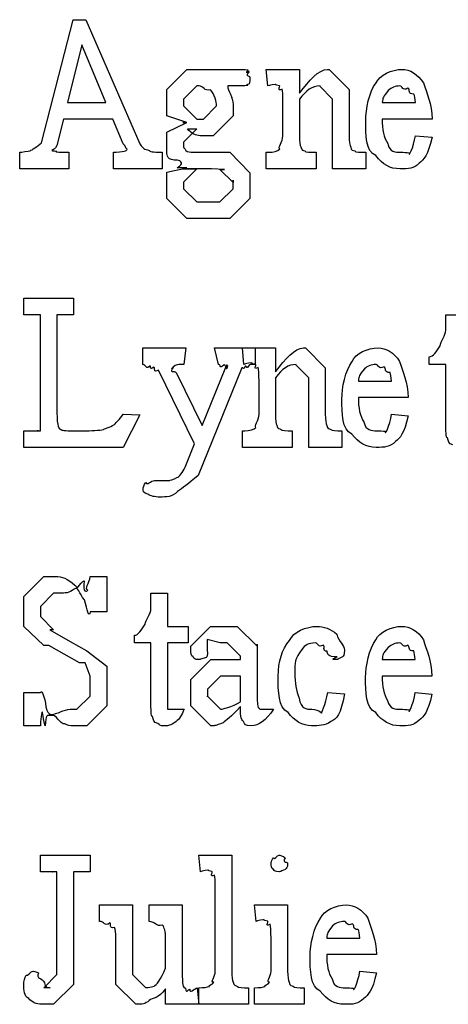
# Model space of a CAD drawing. Units: millimetres. Extents: x 26 to 160, y 72 to 253.
# Drawn here: x 26 to 35, y 119 to 140 of the extents above; entities that cross this region are included whole.
import ezdxf

# ---------------------------------------------------------------- set-up
doc = ezdxf.new("R2010")
doc.units = ezdxf.units.MM
doc.layers.get('0').update_dxf_attribs({"linetype": 'CONTINUOUS'})

msp = doc.modelspace()

# ---------------------------------------------------------------- linework, layer by layer
at = {"color": 0}
for p, q in [((26.5369, 137.294), (27.2094, 139.912)), ((27.2094, 139.912), (27.4794, 139.912)), ((27.4794, 139.912), (28.6315, 137.272)), ((27.3968, 139.378), (27.0936, 138.148)), ((27.9094, 138.148), (27.3968, 139.378)), ((29.2089, 138.429), (29.6333, 138.854)), ((29.6333, 138.854), (29.9641, 138.854)), ((30.4326, 138.854), (30.835, 138.854)), ((31.3586, 138.501), (31.3256, 138.854)), ((31.3256, 138.854), (31.9374, 138.854)), ((31.9374, 138.854), (32.0311, 138.854)), ((32.0311, 138.854), (32.0311, 138.347)), ((32.6264, 138.854), (32.665, 138.854)), ((32.665, 138.854), (33.0895, 138.429)), ((29.2089, 138.237), (29.2089, 138.429)), ((29.8428, 138.501), (29.5617, 138.22)), ((29.8924, 138.501), (29.8428, 138.501)), ((29.8924, 138.501), (29.8924, 138.501)), ((30.7909, 138.501), (30.5043, 138.501)), ((32.7367, 138.22), (32.4556, 138.501)), ((32.4556, 138.501), (32.4721, 138.501)), ((33.0895, 138.429), (33.0895, 138.193)), ((27.0936, 138.148), (27.9094, 138.148)), ((29.2089, 137.867), (29.2089, 138.237)), ((29.5617, 138.22), (29.5617, 138.193)), ((29.5617, 138.193), (29.5617, 138.077)), ((30.62, 138.104), (30.62, 137.867)), ((31.6784, 137.443), (31.6784, 138.148)), ((32.0311, 138.22), (32.0311, 137.443)), ((32.7367, 138.088), (32.7367, 138.22)), ((33.0895, 138.193), (33.0895, 137.443)), ((33.795, 138.148), (34.5006, 138.148)), ((33.795, 138.148), (33.795, 138.148)), ((29.5617, 138.077), (29.8428, 137.796)), ((29.9861, 137.796), (30.2672, 138.077)), ((30.2672, 138.077), (30.2672, 138.099)), ((32.7367, 137.443), (32.7367, 138.088)), ((27.0054, 137.796), (26.8676, 137.233)), ((28.0583, 137.796), (27.0054, 137.796)), ((28.2787, 137.272), (28.0583, 137.796)), ((29.6333, 137.724), (29.2089, 137.867)), ((29.2089, 137.515), (29.6333, 137.724)), ((29.5506, 137.724), (29.6333, 137.724)), ((29.6333, 137.724), (29.5506, 137.724)), ((29.8428, 137.796), (29.9365, 137.796)), ((29.9365, 137.796), (29.9861, 137.796)), ((30.62, 137.867), (30.1956, 137.443)), ((34.8534, 137.796), (33.795, 137.796)), ((29.2089, 137.09), (29.2089, 137.515)), ((29.8428, 137.586), (29.5617, 137.305)), ((29.6444, 137.586), (29.8428, 137.586)), ((29.5617, 137.305), (29.5617, 137.25)), ((30.1956, 137.443), (29.9145, 137.443)), ((34.5006, 137.443), (34.8534, 137.41)), ((26.0739, 136.737), (26.0739, 137.09)), ((27.1212, 137.09), (27.1212, 136.737)), ((28.0748, 136.737), (28.0748, 137.09)), ((29.111, 137.09), (29.111, 136.737)), ((30.0137, 137.09), (30.4326, 137.09)), ((30.4326, 137.09), (30.5484, 137.09)), ((30.5484, 137.09), (30.9728, 136.654)), ((31.3256, 136.737), (31.3256, 137.09)), ((31.3256, 137.09), (31.3752, 137.09)), ((32.3839, 137.09), (32.3839, 136.737)), ((32.7367, 136.737), (32.7367, 137.09)), ((33.4422, 137.09), (33.4422, 136.737)), ((27.1212, 136.737), (26.0739, 136.737)), ((29.111, 136.737), (28.0748, 136.737)), ((29.2089, 136.665), (29.6333, 136.759)), ((29.2089, 136.136), (29.2089, 136.665)), ((29.6333, 136.759), (29.4294, 136.759)), ((29.5396, 136.737), (29.8428, 136.737)), ((29.5396, 136.737), (29.5396, 136.737)), ((29.8428, 136.737), (29.5617, 136.456)), ((30.4381, 136.726), (30.157, 136.737)), ((30.62, 136.445), (30.3389, 136.726)), ((30.3389, 136.726), (30.4381, 136.726)), ((30.9728, 136.654), (30.9728, 136.572)), ((32.3839, 136.737), (31.3256, 136.737)), ((33.4422, 136.737), (32.7367, 136.737)), ((29.5617, 136.456), (29.5617, 136.351)), ((30.62, 136.313), (30.62, 136.5)), ((30.62, 136.5), (30.62, 136.445)), ((30.9728, 136.572), (30.9728, 136.103)), ((29.5617, 136.351), (29.5617, 136.313)), ((29.5617, 136.313), (29.8428, 136.032)), ((30.3389, 136.032), (30.62, 136.313)), ((29.2089, 136.103), (29.2089, 136.136)), ((29.6333, 135.679), (29.2089, 136.103)), ((29.8428, 136.032), (30.0853, 136.032)), ((30.0853, 136.032), (30.3389, 136.032)), ((30.9728, 136.103), (30.5484, 135.679)), ((29.9806, 135.679), (29.6333, 135.679)), ((30.5484, 135.679), (29.9806, 135.679)), ((26.1621, 133.633), (26.1621, 133.985)), ((26.1621, 133.985), (27.2204, 133.985)), ((27.2204, 133.985), (27.2204, 133.633)), ((26.2558, 133.633), (26.1621, 133.633)), ((26.5148, 131.163), (26.5148, 133.633)), ((26.8676, 133.633), (26.8676, 131.543)), ((35.1482, 133.633), (35.5011, 133.633)), ((28.6949, 132.927), (29.6099, 132.927)), ((28.6949, 132.574), (28.6949, 132.927)), ((29.6099, 132.927), (29.5658, 132.574)), ((30.31, 132.574), (30.2218, 132.927)), ((30.2218, 132.927), (31.0872, 132.927)), ((30.8501, 132.574), (30.8171, 132.927)), ((30.8171, 132.927), (31.4289, 132.927)), ((31.0872, 132.927), (31.0872, 132.574)), ((31.4289, 132.927), (31.5226, 132.927)), ((31.5226, 132.927), (31.5226, 132.42)), ((32.1179, 132.927), (32.1565, 132.927)), ((32.1565, 132.927), (32.581, 132.503)), ((34.7955, 132.574), (34.7955, 132.74)), ((29.7973, 130.882), (29.0311, 132.453)), ((29.5658, 132.574), (29.5217, 132.574)), ((30.806, 132.503), (29.8745, 130.21)), ((29.9572, 131.273), (30.4643, 132.514)), ((32.2282, 132.293), (31.9471, 132.574)), ((31.9471, 132.574), (31.9636, 132.574)), ((32.581, 132.503), (32.581, 132.266)), ((35.1482, 132.574), (34.7955, 132.574)), ((35.1482, 131.312), (35.1482, 132.574)), ((29.406, 132.403), (29.9572, 131.273)), ((31.5226, 132.293), (31.5226, 131.516)), ((32.2282, 132.161), (32.2282, 132.293)), ((32.581, 132.266), (32.581, 131.516)), ((31.1699, 131.516), (31.1699, 132.221)), ((32.2282, 131.516), (32.2282, 132.161)), ((33.2865, 132.221), (33.9921, 132.221)), ((33.2865, 132.221), (33.2865, 132.221)), ((34.3449, 131.869), (33.2865, 131.869)), ((28.2787, 131.516), (28.6315, 131.505)), ((28.2787, 131.516), (28.2787, 131.516)), ((28.6315, 131.505), (28.2787, 130.81)), ((33.9921, 131.516), (34.3449, 131.483)), ((26.1621, 130.81), (26.1621, 131.163)), ((26.1621, 131.163), (26.2558, 131.163)), ((27.2645, 131.163), (27.4519, 131.163)), ((30.8171, 130.81), (30.8171, 131.163)), ((30.8171, 131.163), (30.8667, 131.163)), ((31.8754, 131.163), (31.8754, 130.81)), ((32.2282, 130.81), (32.2282, 131.163)), ((32.9337, 131.163), (32.9337, 130.81)), ((28.2787, 130.81), (26.1621, 130.81)), ((29.5989, 130.386), (29.7973, 130.882)), ((31.8754, 130.81), (30.8171, 130.81)), ((32.9337, 130.81), (32.2282, 130.81)), ((26.1621, 127.634), (26.5865, 128.058)), ((26.5865, 128.058), (26.8841, 128.058)), ((27.5732, 128.058), (27.926, 128.058)), ((27.926, 128.058), (27.926, 127.309)), ((26.1621, 127.309), (26.1621, 127.634)), ((26.7959, 127.706), (26.5148, 127.424)), ((26.9282, 127.706), (26.7959, 127.706)), ((28.8685, 127.706), (29.2213, 127.706)), ((29.2213, 127.706), (29.2213, 127)), ((26.5148, 127.424), (26.5148, 127.298)), ((26.1621, 127), (26.1621, 127.309)), ((26.5148, 127.298), (26.5148, 127.21)), ((26.5148, 127.21), (26.7959, 126.928)), ((27.926, 127.309), (27.5732, 127.309)), ((26.5865, 126.592), (26.1621, 127)), ((29.2213, 127), (29.6623, 127)), ((29.6623, 127), (29.6623, 126.647)), ((29.7174, 126.576), (30.1363, 127)), ((30.1363, 127), (30.456, 127)), ((30.456, 127), (30.7041, 127)), ((30.7041, 127), (31.1285, 126.576)), ((26.7959, 126.928), (26.7133, 126.928)), ((26.7133, 126.928), (27.1487, 126.68)), ((28.5157, 126.647), (28.5157, 126.813)), ((26.6912, 126.592), (26.5865, 126.592)), ((27.3472, 126.223), (26.6912, 126.592)), ((27.1487, 126.68), (27.507, 126.482)), ((28.8685, 126.647), (28.5157, 126.647)), ((28.8685, 125.385), (28.8685, 126.647)), ((29.6623, 126.647), (29.2213, 126.647)), ((29.2213, 126.647), (29.2213, 125.523)), ((29.7174, 126.504), (29.7174, 126.576)), ((30.3458, 126.647), (30.0647, 126.719)), ((30.0647, 126.719), (30.0647, 126.559)), ((30.3844, 126.647), (30.3458, 126.647)), ((30.4946, 126.647), (30.3844, 126.647)), ((30.7757, 126.366), (30.4946, 126.647)), ((31.1285, 126.576), (31.1285, 126.62)), ((31.1285, 126.62), (31.1285, 126.339)), ((27.507, 126.482), (27.5015, 126.482)), ((27.5015, 126.482), (27.926, 126.151)), ((30.0647, 126.559), (30.0647, 126.498)), ((30.0647, 126.498), (30.0702, 126.421)), ((30.7757, 126.339), (30.7757, 126.366)), ((27.4684, 126.223), (27.3472, 126.223)), ((27.5732, 125.942), (27.4684, 126.223)), ((29.7174, 125.87), (30.1418, 126.294)), ((30.1418, 126.294), (30.7757, 126.294)), ((30.7757, 126.294), (30.7757, 126.339)), ((31.1285, 126.339), (31.1285, 125.677)), ((33.7923, 126.294), (34.4978, 126.294)), ((33.7923, 126.294), (33.7923, 126.294)), ((27.926, 126.151), (27.926, 125.727)), ((27.5732, 125.727), (27.5732, 125.942)), ((29.7174, 125.418), (29.7174, 125.87)), ((30.3513, 125.942), (30.0702, 125.661)), ((30.7757, 125.942), (30.3513, 125.942)), ((30.7757, 125.396), (30.7757, 125.942)), ((34.8506, 125.942), (33.7923, 125.942)), ((26.1621, 124.883), (26.1621, 125.589)), ((26.1621, 125.589), (26.5148, 125.589)), ((27.5732, 125.517), (27.5732, 125.727)), ((27.926, 125.727), (27.926, 125.308)), ((30.0702, 125.661), (30.0702, 125.501)), ((32.6361, 125.589), (32.9889, 125.567)), ((34.4978, 125.589), (34.8506, 125.556)), ((27.2921, 125.236), (27.5732, 125.517)), ((29.7174, 125.308), (29.7174, 125.418)), ((30.0702, 125.501), (30.0702, 125.517)), ((30.0702, 125.517), (30.3513, 125.236)), ((30.7757, 125.396), (30.7757, 125.396)), ((27.1487, 125.236), (27.2921, 125.236)), ((27.926, 125.308), (27.5015, 124.883)), ((29.2213, 125.236), (29.5741, 125.236)), ((30.1418, 124.883), (29.7174, 125.308)), ((30.3513, 125.236), (30.3623, 125.236)), ((30.7757, 125.291), (30.7757, 125.291)), ((26.5148, 124.883), (26.1621, 124.883)), ((27.5015, 124.883), (27.2204, 124.883)), ((30.1694, 124.883), (30.1418, 124.883)), ((26.5148, 121.779), (26.5148, 122.131)), ((26.5148, 122.131), (27.5732, 122.131)), ((27.5732, 122.131), (27.5732, 121.779)), ((29.9255, 121.779), (29.8869, 122.131)), ((29.8869, 122.131), (30.4932, 122.131)), ((30.4932, 122.131), (30.5925, 122.131)), ((30.5925, 122.131), (30.5925, 119.662)), ((31.6025, 122.131), (31.6025, 122.131)), ((26.603, 121.779), (26.5148, 121.779)), ((26.8676, 119.651), (26.8676, 121.779)), ((27.2204, 121.779), (27.2204, 120.147)), ((27.5732, 121.779), (27.485, 121.779)), ((30.2397, 119.662), (30.2397, 121.426)), ((27.7702, 120.72), (27.7702, 121.073)), ((27.7702, 121.073), (28.4758, 121.073)), ((28.4758, 121.073), (28.4758, 119.756)), ((28.8286, 120.72), (28.8286, 121.073)), ((28.8286, 121.073), (29.5341, 121.073)), ((29.5341, 121.073), (29.5341, 119.662)), ((31.1065, 120.72), (31.0734, 121.073)), ((31.0734, 121.073), (31.6797, 121.073)), ((31.6797, 121.073), (31.7789, 121.073)), ((31.7789, 121.073), (31.7789, 119.662)), ((28.123, 119.612), (28.123, 120.367)), ((29.1814, 119.723), (29.1814, 120.367)), ((31.4262, 119.662), (31.4262, 120.367)), ((32.6113, 120.367), (33.3168, 120.367)), ((32.6113, 120.367), (32.6113, 120.367)), ((27.2204, 120.147), (27.2204, 119.772)), ((33.6696, 120.015), (32.6113, 120.015)), ((27.2204, 119.772), (27.2204, 119.381)), ((28.4758, 119.756), (28.4758, 119.59)), ((33.3168, 119.662), (33.6696, 119.629)), ((26.5865, 119.309), (26.8676, 119.59)), ((26.8676, 119.59), (26.8676, 119.651)), ((28.123, 119.381), (28.123, 119.612)), ((28.4758, 119.59), (28.7569, 119.309)), ((26.7243, 119.309), (26.5865, 119.309)), ((27.2204, 119.381), (26.7959, 118.956)), ((28.5474, 118.956), (28.123, 119.381)), ((29.1814, 118.956), (29.1814, 119.287)), ((29.8538, 119.309), (29.8869, 118.956)), ((29.8869, 118.956), (29.8869, 119.309)), ((30.9452, 119.309), (30.9452, 118.956)), ((31.0734, 118.956), (31.0734, 119.309)), ((32.1317, 119.309), (32.1317, 118.956)), ((26.7959, 118.956), (26.5534, 118.956)), ((28.575, 118.956), (28.5474, 118.956)), ((29.2806, 118.956), (29.1814, 118.956)), ((29.8869, 118.956), (29.2806, 118.956)), ((30.9452, 118.956), (29.8869, 118.956)), ((32.1317, 118.956), (31.0734, 118.956))]:
    msp.add_line(p, q, dxfattribs=at)
for points in [[(29.9641, 138.854), (30.1267, 138.854), (30.3003, 138.854), (30.4326, 138.854)], [(30.835, 138.854), (30.8212, 138.854), (30.9287, 138.85), (30.9397, 138.843)], [(30.9397, 138.843), (30.8433, 138.722), (30.9576, 138.824), (30.9618, 138.81)], [(30.9618, 138.81), (30.8543, 138.684), (30.9728, 138.745), (30.9728, 138.683)], [(32.0311, 138.347), (32.2406, 138.618), (32.439, 138.854), (32.6264, 138.854)], [(33.6627, 138.567), (33.7358, 138.736), (33.9935, 138.854), (34.2139, 138.854)], [(34.2139, 138.854), (34.3793, 138.854), (34.5529, 138.757), (34.6715, 138.567)], [(30.9618, 138.545), (30.8405, 138.515), (30.9425, 138.519), (30.9287, 138.512)], [(30.9728, 138.683), (30.9728, 138.556), (30.9687, 138.57), (30.9618, 138.545)], [(31.513, 138.534), (31.4055, 138.523), (31.4165, 138.523), (31.3586, 138.501)], [(31.6067, 138.507), (31.4909, 138.523), (31.5529, 138.534), (31.513, 138.534)], [(33.4422, 137.768), (33.4422, 138.001), (33.5153, 138.376), (33.6627, 138.567)], [(34.6715, 138.567), (34.7348, 138.354), (34.8534, 138.118), (34.8534, 137.796)], [(30.1349, 138.418), (29.9985, 138.383), (29.9916, 138.501), (29.8924, 138.501)], [(30.2672, 138.099), (30.2672, 138.133), (30.2231, 138.341), (30.1349, 138.418)], [(30.5043, 138.501), (30.5015, 138.398), (30.62, 138.266), (30.62, 138.104)], [(30.9287, 138.512), (30.8143, 138.501), (30.8708, 138.501), (30.7909, 138.501)], [(31.6618, 138.435), (31.5378, 138.371), (31.6315, 138.491), (31.6067, 138.507)], [(31.6784, 138.148), (31.6784, 138.305), (31.6728, 138.402), (31.6618, 138.435)], [(32.4721, 138.501), (32.2957, 138.501), (32.1772, 138.407), (32.0311, 138.22)], [(33.9218, 138.407), (33.806, 138.259), (33.806, 138.259), (33.795, 138.148)], [(34.1698, 138.501), (34.0706, 138.501), (33.9948, 138.47), (33.9218, 138.407)], [(34.3407, 138.452), (34.2208, 138.383), (34.2277, 138.501), (34.1698, 138.501)], [(34.4675, 138.33), (34.3311, 138.321), (34.3958, 138.421), (34.3407, 138.452)], [(34.5006, 138.148), (34.4923, 138.232), (34.4813, 138.293), (34.4675, 138.33)], [(33.6572, 137.018), (33.4422, 137.112), (33.4422, 137.455), (33.4422, 137.768)], [(33.795, 137.796), (33.7909, 137.575), (33.8294, 137.401), (33.9108, 137.277)], [(29.9145, 137.443), (29.8263, 137.443), (29.7353, 137.489), (29.6444, 137.586)], [(26.2999, 137.123), (26.3274, 137.141), (26.4515, 137.209), (26.5369, 137.294)], [(28.3614, 137.156), (28.3338, 137.159), (28.3338, 137.22), (28.2787, 137.272)], [(28.6315, 137.272), (28.7087, 137.137), (28.7776, 137.15), (28.841, 137.129)], [(31.6122, 137.162), (31.5598, 137.189), (31.6784, 137.306), (31.6784, 137.443)], [(32.0311, 137.443), (32.0311, 137.313), (32.0394, 137.235), (32.0587, 137.206)], [(32.7367, 137.25), (32.7367, 137.214), (32.7367, 137.333), (32.7367, 137.443)], [(33.0895, 137.443), (33.0895, 137.322), (33.1005, 137.24), (33.1225, 137.2)], [(33.9108, 137.277), (33.9494, 137.09), (34.0789, 137.09), (34.1864, 137.09)], [(34.3683, 137.079), (34.3462, 136.96), (34.4634, 137.196), (34.5006, 137.443)], [(34.8534, 137.41), (34.7679, 137.016), (34.6783, 136.938), (34.5833, 136.858)], [(26.0739, 137.09), (26.1042, 137.097), (26.2668, 137.108), (26.2999, 137.123)], [(26.7959, 137.15), (26.7022, 137.115), (26.8152, 137.123), (26.8566, 137.112)], [(26.8566, 137.112), (26.7822, 137.093), (26.9847, 137.093), (27.1212, 137.09)], [(26.8676, 137.233), (26.8194, 137.148), (26.7959, 137.168), (26.7959, 137.15)], [(28.0748, 137.09), (28.1382, 137.093), (28.2636, 137.101), (28.3008, 137.112)], [(28.3008, 137.112), (28.3338, 137.115), (28.3614, 137.137), (28.3614, 137.156)], [(28.841, 137.129), (28.8368, 137.093), (28.9967, 137.093), (29.111, 137.09)], [(29.4349, 136.925), (29.2089, 136.91), (29.2089, 137.027), (29.2089, 137.09)], [(29.5617, 137.25), (29.5617, 137.167), (29.5727, 137.189), (29.5947, 137.156)], [(29.5947, 137.156), (29.6058, 137.104), (29.6609, 137.104), (29.727, 137.09)], [(29.727, 137.09), (29.7077, 137.09), (29.8593, 137.09), (30.0137, 137.09)], [(31.3752, 137.09), (31.4758, 137.09), (31.5709, 137.113), (31.6122, 137.162)], [(32.0587, 137.206), (32.0711, 137.126), (32.1097, 137.135), (32.1469, 137.118)], [(32.1469, 137.118), (32.1483, 137.09), (32.2654, 137.09), (32.3839, 137.09)], [(32.7367, 137.129), (32.7367, 137.145), (32.7367, 137.197), (32.7367, 137.25)], [(32.7367, 137.09), (32.7367, 137.09), (32.7367, 137.102), (32.7367, 137.129)], [(33.1225, 137.2), (33.1294, 137.126), (33.1694, 137.135), (33.2107, 137.118)], [(33.2107, 137.118), (33.2135, 137.09), (33.332, 137.09), (33.4422, 137.09)], [(34.1864, 137.09), (34.2429, 137.09), (34.3159, 137.086), (34.3683, 137.079)], [(29.4294, 136.759), (29.5093, 136.814), (29.5851, 136.876), (29.4349, 136.925)], [(34.1698, 136.737), (33.9631, 136.737), (33.8005, 136.831), (33.6572, 137.018)], [(34.5833, 136.858), (34.4634, 136.737), (34.3531, 136.737), (34.1698, 136.737)], [(30.157, 136.737), (29.807, 136.737), (29.6829, 136.737), (29.5396, 136.737)], [(26.4652, 133.633), (26.3164, 133.633), (26.3467, 133.633), (26.2558, 133.633)], [(26.5148, 133.633), (26.5148, 133.633), (26.4983, 133.633), (26.4652, 133.633)], [(26.8897, 133.633), (26.8676, 133.633), (26.8676, 133.633), (26.8676, 133.633)], [(26.9834, 133.633), (26.9007, 133.633), (26.9076, 133.633), (26.8897, 133.633)], [(27.2204, 133.633), (27.1102, 133.633), (27.0302, 133.633), (26.9834, 133.633)], [(35.1482, 133.307), (35.1482, 133.357), (35.1482, 133.474), (35.1482, 133.633)], [(35.027, 132.971), (35.0297, 133.066), (35.1482, 133.193), (35.1482, 133.307)], [(31.5226, 132.42), (31.7321, 132.691), (31.9305, 132.927), (32.1179, 132.927)], [(33.1542, 132.64), (33.2273, 132.808), (33.485, 132.927), (33.7054, 132.927)], [(33.7054, 132.927), (33.8708, 132.927), (34.0444, 132.83), (34.1629, 132.64)], [(34.7955, 132.74), (34.8726, 132.728), (34.9498, 132.861), (35.027, 132.971)], [(28.8492, 132.552), (28.7666, 132.449), (28.7638, 132.566), (28.6949, 132.574)], [(28.9319, 132.514), (28.8217, 132.433), (28.8713, 132.544), (28.8492, 132.552)], [(29.0311, 132.453), (28.8988, 132.389), (28.976, 132.487), (28.9319, 132.514)], [(29.3839, 132.552), (29.2433, 132.431), (29.3398, 132.526), (29.3398, 132.508)], [(29.3398, 132.508), (29.2433, 132.387), (29.3619, 132.447), (29.406, 132.403)], [(29.5217, 132.574), (29.4197, 132.574), (29.4128, 132.566), (29.3839, 132.552)], [(30.4312, 132.569), (30.3017, 132.456), (30.3678, 132.574), (30.31, 132.574)], [(30.4863, 132.563), (30.4671, 132.453), (30.456, 132.569), (30.4312, 132.569)], [(30.4643, 132.514), (30.4863, 132.427), (30.4974, 132.537), (30.4974, 132.552)], [(30.4974, 132.552), (30.4863, 132.445), (30.4932, 132.559), (30.4863, 132.563)], [(30.8777, 132.541), (30.8419, 132.431), (30.8391, 132.525), (30.806, 132.503)], [(31.0045, 132.607), (30.897, 132.596), (30.908, 132.596), (30.8501, 132.574)], [(30.9659, 132.563), (30.8901, 132.445), (30.9108, 132.552), (30.8777, 132.541)], [(31.0872, 132.574), (30.9452, 132.574), (30.9948, 132.57), (30.9659, 132.563)], [(31.0982, 132.58), (30.9824, 132.596), (31.0444, 132.607), (31.0045, 132.607)], [(31.1533, 132.508), (31.0293, 132.445), (31.123, 132.564), (31.0982, 132.58)], [(31.1699, 132.221), (31.1699, 132.378), (31.1643, 132.475), (31.1533, 132.508)], [(31.9636, 132.574), (31.7872, 132.574), (31.6687, 132.48), (31.5226, 132.293)], [(32.9337, 131.841), (32.9337, 132.074), (33.0068, 132.449), (33.1542, 132.64)], [(33.4133, 132.48), (33.2975, 132.332), (33.2975, 132.332), (33.2865, 132.221)], [(33.6613, 132.574), (33.5621, 132.574), (33.4863, 132.542), (33.4133, 132.48)], [(33.8322, 132.525), (33.7123, 132.456), (33.7192, 132.574), (33.6613, 132.574)], [(33.959, 132.403), (33.8226, 132.394), (33.8873, 132.494), (33.8322, 132.525)], [(34.1629, 132.64), (34.2263, 132.427), (34.3449, 132.191), (34.3449, 131.869)], [(33.9921, 132.221), (33.9838, 132.305), (33.9728, 132.366), (33.959, 132.403)], [(33.1487, 131.092), (32.9337, 131.185), (32.9337, 131.528), (32.9337, 131.841)], [(33.2865, 131.869), (33.2824, 131.648), (33.321, 131.475), (33.4023, 131.35)], [(26.8676, 131.543), (26.8676, 131.397), (26.8759, 131.313), (26.8952, 131.262)], [(28.0803, 131.29), (28.0941, 131.295), (28.2126, 131.413), (28.2787, 131.516)], [(31.1037, 131.235), (31.0513, 131.262), (31.1699, 131.379), (31.1699, 131.516)], [(31.5226, 131.516), (31.5226, 131.386), (31.5309, 131.308), (31.5502, 131.279)], [(32.2282, 131.323), (32.2282, 131.287), (32.2282, 131.405), (32.2282, 131.516)], [(32.581, 131.516), (32.581, 131.395), (32.592, 131.313), (32.614, 131.273)], [(33.8598, 131.152), (33.8377, 131.034), (33.9549, 131.269), (33.9921, 131.516)], [(34.3449, 131.483), (34.2594, 131.089), (34.1698, 131.011), (34.0747, 130.932)], [(26.8952, 131.262), (26.9034, 131.196), (26.9365, 131.203), (26.9668, 131.185)], [(26.9668, 131.185), (26.9668, 131.163), (27.0991, 131.163), (27.2645, 131.163)], [(27.4519, 131.163), (27.569, 131.163), (27.7826, 131.171), (27.8598, 131.191)], [(27.8598, 131.191), (27.8446, 131.199), (28.0142, 131.241), (28.0803, 131.29)], [(30.8667, 131.163), (30.9673, 131.163), (31.0624, 131.186), (31.1037, 131.235)], [(31.5502, 131.279), (31.5626, 131.199), (31.6012, 131.209), (31.6384, 131.191)], [(31.6384, 131.191), (31.6398, 131.163), (31.7569, 131.163), (31.8754, 131.163)], [(32.2282, 131.202), (32.2282, 131.218), (32.2282, 131.27), (32.2282, 131.323)], [(32.2282, 131.163), (32.2282, 131.163), (32.2282, 131.175), (32.2282, 131.202)], [(32.614, 131.273), (32.6209, 131.199), (32.6609, 131.209), (32.7022, 131.191)], [(32.7022, 131.191), (32.705, 131.163), (32.8235, 131.163), (32.9337, 131.163)], [(33.4023, 131.35), (33.4409, 131.163), (33.5704, 131.163), (33.6779, 131.163)], [(35.1813, 131.009), (35.1482, 131.009), (35.1482, 131.175), (35.1482, 131.312)], [(26.2558, 131.163), (26.3274, 131.163), (26.4322, 131.163), (26.4763, 131.163)], [(26.4763, 131.163), (26.3963, 131.163), (26.5148, 131.163), (26.5148, 131.163)], [(33.6613, 130.81), (33.4546, 130.81), (33.292, 130.904), (33.1487, 131.092)], [(33.6779, 131.163), (33.7344, 131.163), (33.8074, 131.159), (33.8598, 131.152)], [(35.2972, 130.86), (35.1951, 130.879), (35.2061, 130.945), (35.1813, 131.009)], [(34.0747, 130.932), (33.9549, 130.81), (33.8446, 130.81), (33.6613, 130.81)], [(29.4225, 130.165), (29.4749, 130.182), (29.5396, 130.276), (29.5989, 130.386)], [(29.2681, 130.105), (29.2433, 130.105), (29.3674, 130.125), (29.4225, 130.165)], [(29.8745, 130.21), (29.6513, 130.025), (29.5438, 129.945), (29.4335, 129.868)], [(28.7004, 129.945), (28.7004, 129.928), (28.7197, 130.032), (28.761, 130.061)], [(28.7996, 129.813), (28.7004, 129.829), (28.7004, 129.894), (28.7004, 129.945)], [(28.761, 130.061), (28.7845, 129.988), (28.8658, 130.105), (28.9429, 130.105)], [(28.9429, 130.105), (28.9126, 130.105), (29.0642, 130.105), (29.1524, 130.105)], [(29.1524, 130.105), (29.1814, 130.105), (29.253, 130.105), (29.2681, 130.105)], [(29.0587, 129.752), (28.9498, 129.752), (28.8658, 129.772), (28.7996, 129.813)], [(29.4335, 129.868), (29.3136, 129.752), (29.1979, 129.752), (29.0587, 129.752)], [(26.8841, 128.058), (27.0109, 128.058), (27.1556, 127.978), (27.3031, 127.821)], [(27.5235, 127.772), (27.4436, 127.797), (27.5621, 127.915), (27.5732, 128.058)], [(27.4574, 127.562), (27.3265, 127.708), (27.3306, 127.856), (27.2314, 127.794)], [(27.3031, 127.821), (27.3444, 127.882), (27.4202, 127.97), (27.4464, 127.97)], [(27.4464, 127.97), (27.4037, 127.706), (27.5042, 127.728), (27.5235, 127.772)], [(27.2314, 127.794), (27.1322, 127.706), (27.0343, 127.706), (26.9282, 127.706)], [(28.8685, 127.38), (28.8685, 127.43), (28.8685, 127.547), (28.8685, 127.706)], [(27.5732, 127.309), (27.5511, 127.161), (27.5125, 127.349), (27.4574, 127.562)], [(28.7473, 127.044), (28.75, 127.139), (28.8685, 127.266), (28.8685, 127.38)], [(28.5157, 126.813), (28.5929, 126.802), (28.6701, 126.934), (28.7473, 127.044)], [(31.8203, 126.702), (31.9002, 126.881), (32.1758, 127), (32.4046, 127)], [(32.4046, 127), (32.5327, 127), (32.7133, 126.945), (32.8235, 126.835)], [(33.66, 126.714), (33.733, 126.881), (33.9907, 127), (34.2112, 127)], [(34.2112, 127), (34.3765, 127), (34.5502, 126.904), (34.6687, 126.714)], [(32.8235, 126.835), (32.8704, 126.661), (32.9889, 126.61), (32.9889, 126.493)], [(31.5777, 125.942), (31.5777, 126.253), (31.6577, 126.507), (31.8203, 126.702)], [(32.3715, 126.647), (32.2199, 126.647), (32.1524, 126.6), (32.0794, 126.509)], [(32.5424, 126.603), (32.4156, 126.529), (32.4446, 126.647), (32.3715, 126.647)], [(32.6195, 126.471), (32.4997, 126.471), (32.5865, 126.573), (32.5424, 126.603)], [(33.4395, 125.914), (33.4395, 126.147), (33.5125, 126.522), (33.66, 126.714)], [(34.1671, 126.647), (34.0679, 126.647), (33.9921, 126.615), (33.919, 126.553)], [(34.3379, 126.597), (34.2181, 126.529), (34.2249, 126.647), (34.1671, 126.647)], [(34.4647, 126.476), (34.3283, 126.467), (34.3931, 126.567), (34.3379, 126.597)], [(34.6687, 126.714), (34.7321, 126.5), (34.8506, 126.264), (34.8506, 125.942)], [(29.767, 126.349), (29.7174, 126.367), (29.7174, 126.438), (29.7174, 126.504)], [(30.0702, 126.421), (30.0702, 126.339), (30.0536, 126.349), (30.0206, 126.328)], [(32.0794, 126.509), (31.9305, 126.312), (31.9305, 126.22), (31.9305, 126.019)], [(32.8345, 126.349), (32.6319, 126.352), (32.6264, 126.412), (32.6195, 126.471)], [(32.9889, 126.493), (32.9889, 126.367), (32.9737, 126.385), (32.9448, 126.349)], [(33.919, 126.553), (33.8033, 126.405), (33.8033, 126.405), (33.7923, 126.294)], [(34.4978, 126.294), (34.4895, 126.378), (34.4785, 126.439), (34.4647, 126.476)], [(29.8938, 126.294), (29.7835, 126.294), (29.8001, 126.312), (29.767, 126.349)], [(30.0206, 126.328), (29.8855, 126.294), (29.9448, 126.294), (29.8938, 126.294)], [(32.818, 126.294), (32.6871, 126.294), (32.7532, 126.312), (32.8345, 126.349)], [(32.9448, 126.349), (32.8125, 126.294), (32.8731, 126.294), (32.818, 126.294)], [(31.9305, 126.019), (31.9305, 125.787), (31.9609, 125.63), (32.0242, 125.473)], [(31.7872, 125.17), (31.5777, 125.265), (31.5777, 125.618), (31.5777, 125.942)], [(33.6544, 125.164), (33.4395, 125.258), (33.4395, 125.601), (33.4395, 125.914)], [(33.7923, 125.942), (33.7881, 125.721), (33.8267, 125.548), (33.908, 125.423)], [(26.5148, 125.589), (26.5396, 125.647), (26.5768, 125.574), (26.6251, 125.368)], [(31.1285, 125.677), (31.1285, 125.464), (31.1313, 125.381), (31.1395, 125.341)], [(32.5038, 125.159), (32.4776, 125.115), (32.5947, 125.349), (32.6361, 125.589)], [(32.9889, 125.567), (32.9144, 125.118), (32.8194, 125.029), (32.7022, 124.972)], [(34.3655, 125.225), (34.3435, 125.107), (34.4606, 125.342), (34.4978, 125.589)], [(34.8506, 125.556), (34.7652, 125.162), (34.6756, 125.084), (34.5805, 125.005)], [(26.6251, 125.368), (26.6361, 125.118), (26.7422, 125.089), (26.8345, 125.148)], [(28.9016, 125.082), (28.8685, 125.082), (28.8685, 125.248), (28.8685, 125.385)], [(29.2213, 125.523), (29.2213, 125.313), (29.2213, 125.331), (29.2213, 125.291)], [(30.3623, 125.236), (30.3706, 125.236), (30.6062, 125.288), (30.7757, 125.396)], [(31.1395, 125.341), (31.1423, 125.265), (31.1574, 125.272), (31.1726, 125.258)], [(32.0242, 125.473), (32.0587, 125.236), (32.18, 125.236), (32.2943, 125.236)], [(33.908, 125.423), (33.9466, 125.236), (34.0761, 125.236), (34.1836, 125.236)], [(26.5479, 125.164), (26.5217, 125.027), (26.5217, 125.027), (26.5148, 124.883)], [(26.614, 124.883), (26.5548, 125.118), (26.5658, 125.211), (26.5479, 125.164)], [(26.818, 125.093), (26.6099, 125.118), (26.643, 125.118), (26.614, 124.883)], [(26.8345, 125.148), (26.8235, 125.118), (27.0343, 125.236), (27.1487, 125.236)], [(29.2213, 125.291), (29.2213, 125.236), (29.2213, 125.236), (29.2213, 125.236)], [(29.5741, 125.236), (29.5327, 125.118), (29.4762, 125.029), (29.4032, 124.972)], [(30.7757, 125.291), (30.58, 125.078), (30.4574, 124.982), (30.4064, 124.95)], [(30.8364, 124.977), (30.7757, 125.008), (30.7757, 125.144), (30.7757, 125.291)], [(31.4813, 125.236), (31.3159, 125), (31.1588, 124.883), (31.0128, 124.883)], [(31.1726, 125.258), (31.1754, 125.236), (31.2126, 125.236), (31.2388, 125.236)], [(31.2388, 125.236), (31.2236, 125.236), (31.2801, 125.236), (31.2994, 125.236)], [(31.2994, 125.236), (31.2746, 125.236), (31.3931, 125.236), (31.4813, 125.236)], [(32.2888, 124.883), (32.0959, 124.883), (31.9305, 124.979), (31.7872, 125.17)], [(32.2943, 125.236), (32.3674, 125.236), (32.4404, 125.21), (32.5038, 125.159)], [(34.1671, 124.883), (33.9604, 124.883), (33.7978, 124.977), (33.6544, 125.164)], [(34.1836, 125.236), (34.2401, 125.236), (34.3131, 125.232), (34.3655, 125.225)], [(27.033, 124.922), (26.9448, 124.927), (26.9282, 124.996), (26.818, 125.093)], [(27.2204, 124.883), (27.1543, 124.883), (27.0909, 124.896), (27.033, 124.922)], [(29.0173, 124.933), (28.9154, 124.952), (28.9264, 125.018), (28.9016, 125.082)], [(29.1717, 124.883), (29.0187, 124.883), (29.0683, 124.9), (29.0173, 124.933)], [(29.4032, 124.972), (29.2681, 124.883), (29.2516, 124.883), (29.1717, 124.883)], [(30.4064, 124.95), (30.2204, 124.883), (30.2534, 124.883), (30.1694, 124.883)], [(31.0128, 124.883), (30.8598, 124.883), (30.8805, 124.914), (30.8364, 124.977)], [(32.7022, 124.972), (32.5617, 124.883), (32.4459, 124.883), (32.2888, 124.883)], [(34.5805, 125.005), (34.4606, 124.883), (34.3504, 124.883), (34.1671, 124.883)], [(31.4262, 121.955), (31.4262, 121.944), (31.4427, 122.043), (31.4758, 122.076)], [(31.4758, 122.076), (31.495, 122.013), (31.5543, 122.131), (31.6025, 122.131)], [(31.6025, 122.131), (31.5915, 122.131), (31.6907, 122.112), (31.7238, 122.076)], [(31.7238, 122.076), (31.6604, 121.944), (31.7789, 122.002), (31.7789, 121.955)], [(26.7684, 121.779), (26.632, 121.779), (26.6609, 121.779), (26.603, 121.779)], [(26.8456, 121.779), (26.7202, 121.779), (26.8042, 121.779), (26.7684, 121.779)], [(26.8676, 121.779), (26.8676, 121.779), (26.8593, 121.779), (26.8456, 121.779)], [(27.2645, 121.779), (27.2204, 121.779), (27.2204, 121.779), (27.2204, 121.779)], [(27.485, 121.779), (27.2934, 121.779), (27.3086, 121.779), (27.2645, 121.779)], [(30.0798, 121.812), (29.9751, 121.801), (29.9875, 121.801), (29.9255, 121.779)], [(30.168, 121.784), (30.0523, 121.801), (30.1157, 121.812), (30.0798, 121.812)], [(30.2231, 121.707), (30.0991, 121.649), (30.1928, 121.769), (30.168, 121.784)], [(31.4758, 121.828), (31.4262, 121.848), (31.4262, 121.907), (31.4262, 121.955)], [(31.6025, 121.779), (31.495, 121.779), (31.5116, 121.795), (31.4758, 121.828)], [(31.7238, 121.828), (31.5915, 121.779), (31.6494, 121.779), (31.6025, 121.779)], [(31.7789, 121.955), (31.7789, 121.848), (31.7596, 121.864), (31.7238, 121.828)], [(30.2397, 121.426), (30.2397, 121.58), (30.2342, 121.674), (30.2231, 121.707)], [(32.479, 120.787), (32.552, 120.954), (32.8097, 121.073), (33.0302, 121.073)], [(33.0302, 121.073), (33.1956, 121.073), (33.3692, 120.977), (33.4877, 120.787)], [(27.9962, 120.687), (27.8805, 120.602), (27.8805, 120.72), (27.7702, 120.72)], [(29.1097, 120.643), (28.9719, 120.599), (28.9719, 120.716), (28.8286, 120.72)], [(31.2608, 120.753), (31.1533, 120.742), (31.1643, 120.742), (31.1065, 120.72)], [(31.3545, 120.726), (31.2388, 120.742), (31.3008, 120.753), (31.2608, 120.753)], [(31.4041, 120.66), (31.2829, 120.591), (31.3765, 120.711), (31.3545, 120.726)], [(32.2585, 119.987), (32.2585, 120.22), (32.3315, 120.595), (32.479, 120.787)], [(32.9861, 120.72), (32.8869, 120.72), (32.8111, 120.688), (32.7381, 120.627)], [(33.157, 120.671), (33.0371, 120.602), (33.044, 120.72), (32.9861, 120.72)], [(33.4877, 120.787), (33.5511, 120.573), (33.6696, 120.337), (33.6696, 120.015)], [(28.0899, 120.594), (27.9604, 120.558), (28.0362, 120.665), (27.9962, 120.687)], [(28.123, 120.367), (28.123, 120.478), (28.112, 120.552), (28.0899, 120.594)], [(29.1814, 120.367), (29.1814, 120.503), (29.1565, 120.595), (29.1097, 120.643)], [(31.4262, 120.367), (31.4262, 120.518), (31.4179, 120.615), (31.4041, 120.66)], [(32.7381, 120.627), (32.6223, 120.478), (32.6223, 120.478), (32.6113, 120.367)], [(33.2838, 120.549), (33.1473, 120.54), (33.2121, 120.64), (33.157, 120.671)], [(33.3168, 120.367), (33.3086, 120.452), (33.2975, 120.512), (33.2838, 120.549)], [(32.4735, 119.237), (32.2585, 119.331), (32.2585, 119.674), (32.2585, 119.987)], [(32.6113, 120.015), (32.6071, 119.794), (32.6457, 119.621), (32.727, 119.496)], [(26.2117, 119.579), (26.2392, 119.543), (26.3054, 119.662), (26.3605, 119.662)], [(26.3605, 119.662), (26.3385, 119.662), (26.4432, 119.648), (26.4763, 119.623)], [(28.9388, 119.342), (28.9719, 119.356), (29.089, 119.494), (29.1814, 119.723)], [(29.5341, 119.662), (29.5341, 119.508), (29.5396, 119.411), (29.5506, 119.375)], [(30.2066, 119.425), (30.1212, 119.426), (30.2397, 119.543), (30.2397, 119.662)], [(30.5925, 119.662), (30.5925, 119.543), (30.6007, 119.465), (30.62, 119.425)], [(31.3931, 119.425), (31.3077, 119.426), (31.4262, 119.543), (31.4262, 119.662)], [(31.7789, 119.662), (31.7789, 119.543), (31.79, 119.465), (31.812, 119.425)], [(33.1845, 119.298), (33.1625, 119.18), (33.2796, 119.415), (33.3168, 119.662)], [(26.1621, 119.375), (26.1621, 119.441), (26.1786, 119.531), (26.2117, 119.579)], [(26.4763, 119.623), (26.4046, 119.493), (26.5507, 119.527), (26.603, 119.414)], [(32.727, 119.496), (32.7656, 119.309), (32.8952, 119.309), (33.0026, 119.309)], [(33.6696, 119.629), (33.5842, 119.235), (33.4946, 119.158), (33.3995, 119.078)], [(26.2668, 119.083), (26.1621, 119.125), (26.1621, 119.265), (26.1621, 119.375)], [(26.603, 119.414), (26.6058, 119.309), (26.6761, 119.309), (26.7243, 119.309)], [(28.7569, 119.309), (28.7183, 119.309), (28.8727, 119.32), (28.9388, 119.342)], [(29.1814, 119.287), (29.027, 119.07), (28.9085, 119.097), (28.8286, 119.039)], [(29.5506, 119.375), (29.5562, 119.32), (29.5796, 119.316), (29.6058, 119.298)], [(29.6058, 119.298), (29.6072, 119.169), (29.6609, 119.276), (29.694, 119.276)], [(29.694, 119.276), (29.6885, 119.169), (29.7946, 119.287), (29.8538, 119.309)], [(29.8869, 119.309), (29.9972, 119.309), (30.0716, 119.318), (30.1129, 119.337)], [(30.1129, 119.337), (30.0771, 119.345), (30.1845, 119.384), (30.2066, 119.425)], [(30.62, 119.425), (30.6324, 119.349), (30.6724, 119.359), (30.7137, 119.337)], [(30.7137, 119.337), (30.7137, 119.309), (30.8308, 119.309), (30.9452, 119.309)], [(31.0734, 119.309), (31.1864, 119.309), (31.2622, 119.318), (31.2994, 119.337)], [(31.2994, 119.337), (31.2636, 119.345), (31.371, 119.384), (31.3931, 119.425)], [(31.812, 119.425), (31.823, 119.345), (31.8644, 119.355), (31.9057, 119.337)], [(31.9057, 119.337), (31.903, 119.309), (32.0215, 119.309), (32.1317, 119.309)], [(33.0026, 119.309), (33.0591, 119.309), (33.1322, 119.305), (33.1845, 119.298)], [(26.5534, 118.956), (26.4184, 118.956), (26.3357, 118.998), (26.2668, 119.083)], [(28.8286, 119.039), (28.7514, 118.956), (28.6659, 118.956), (28.575, 118.956)], [(32.9861, 118.956), (32.7794, 118.956), (32.6168, 119.05), (32.4735, 119.237)], [(33.3995, 119.078), (33.2796, 118.956), (33.1694, 118.956), (32.9861, 118.956)]]:
    msp.add_open_spline(points, degree=3, dxfattribs=at)

doc.saveas('drawing.dxf')
